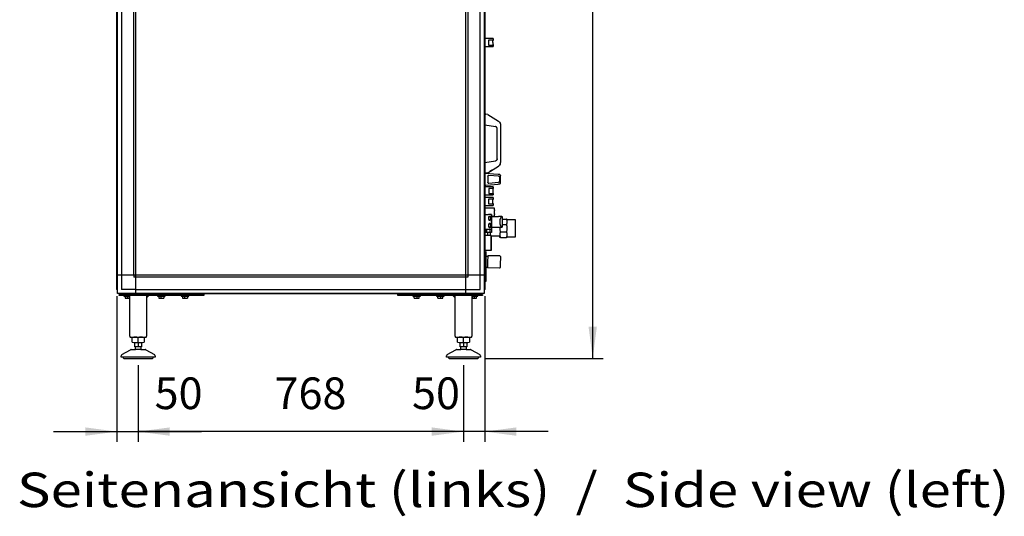
# Model space of a CAD drawing. Units: millimetres. Extents: x 16248 to 33635, y -30539 to -20060.
# Drawn here: x 22891 to 25216, y -23822 to -22650 of the extents above; entities that cross this region are included whole.
import ezdxf

# ---------------------------------------------------------------- set-up
doc = ezdxf.new("R2010")
doc.units = ezdxf.units.MM
doc.layers.add('1', color=7, linetype='Continuous')
doc.styles.add('CONVERTER_18', font='txt.shx', dxfattribs={"width": 0.9})
doc.styles.add('CONVERTER_19', font='ARIAL.TTF', dxfattribs={"width": 1.2})
doc.dimstyles.new('ME10_DIM_46', dxfattribs={"dimtxt": 74.75, "dimasz": 74.75, "dimexe": 24.375, "dimexo": 16.25, "dimgap": 29.25, "dimtad": 1, "dimdec": 0, "dimdsep": 46, "dimtxsty": 'CONVERTER_18', "dimsah": 1, "dimcen": 0.09, "dimclrd": 6, "dimclre": 6, "dimclrt": 3, "dimadec": 0, "dimazin": 0, "dimtfac": 1, "dimtdec": 4, "dimtix": 1, "dimtmove": 0, "dimatfit": 3, "dimfxl": 1, "dimtolj": 1, "dimtzin": 0, "dimarcsym": 0})
doc.dimstyles.new('ME10_DIM_47', dxfattribs={"dimtxt": 74.75, "dimasz": 74.75, "dimexe": 24.375, "dimexo": 16.25, "dimgap": 29.25, "dimtad": 1, "dimdec": 0, "dimdsep": 46, "dimtxsty": 'CONVERTER_18', "dimsah": 1, "dimcen": 0.09, "dimclrd": 6, "dimclre": 6, "dimclrt": 3, "dimadec": 0, "dimazin": 0, "dimtfac": 1, "dimtdec": 4, "dimtix": 1, "dimtmove": 0, "dimatfit": 3, "dimfxl": 1, "dimtolj": 1, "dimtzin": 0, "dimarcsym": 0})
doc.dimstyles.new('ME10_DIM_48', dxfattribs={"dimtxt": 74.75, "dimasz": 74.75, "dimexe": 24.375, "dimexo": 16.25, "dimgap": 29.25, "dimtad": 1, "dimdec": 0, "dimdsep": 46, "dimtxsty": 'CONVERTER_18', "dimsah": 1, "dimcen": 0.09, "dimclrd": 6, "dimclre": 6, "dimclrt": 3, "dimadec": 0, "dimazin": 0, "dimtfac": 1, "dimtdec": 4, "dimtix": 1, "dimtmove": 0, "dimatfit": 3, "dimfxl": 1, "dimtolj": 1, "dimtzin": 0, "dimarcsym": 0})
doc.dimstyles.new('ME10_DIM_52', dxfattribs={"dimtxt": 74.75, "dimasz": 74.75, "dimexe": 24.375, "dimexo": 16.25, "dimgap": 29.25, "dimtad": 1, "dimdec": 0, "dimdsep": 46, "dimtxsty": 'CONVERTER_18', "dimsah": 1, "dimcen": 0.09, "dimclrd": 6, "dimclre": 6, "dimclrt": 3, "dimadec": 0, "dimazin": 0, "dimtfac": 1, "dimtdec": 4, "dimtix": 1, "dimtmove": 0, "dimatfit": 3, "dimfxl": 1, "dimtolj": 1, "dimtzin": 0, "dimarcsym": 0})

# ---------------------------------------------------------------- blocks, each defined once
blk = doc.blocks.new('*D39')
at = {"layer": '1', "color": 6, "linetype": 'Continuous'}
for p, q in [((23989.1, -23303.2), (23989.1, -23646.7)), ((23939, -23466), (23939, -23646.7)), ((23939, -23622.4), (23789.5, -23622.4)), ((23989.1, -23622.4), (23939, -23622.4)), ((24138.6, -23622.4), (23989.1, -23622.4))]:
    blk.add_line(p, q, dxfattribs=at)
at = {"layer": '1', "color": 6}
for points in [[(23864.3, -23632.2), (23864.3, -23612.5), (23939, -23622.4)], [(24063.9, -23612.5), (24063.9, -23632.2), (23989.1, -23622.4)]]:
    blk.add_solid(points, dxfattribs=at)
at = {"layer": '1', "color": 3, "insert": (23817.5, -23592.7), "char_height": 74.75, "attachment_point": 7, "rotation": 0.0001, "line_spacing_factor": 0.454545, "style": 'CONVERTER_18'}
blk.add_mtext('50', dxfattribs=at)
blk = doc.blocks.new('*D40')
at = {"layer": '1', "color": 6, "linetype": 'Continuous'}
for p, q in [((23171, -23466), (23171, -23646.7)), ((23939, -23466), (23939, -23646.7)), ((23939, -23622.4), (23171, -23622.4))]:
    blk.add_line(p, q, dxfattribs=at)
at = {"layer": '1', "color": 6}
for points in [[(23245.8, -23612.5), (23245.8, -23632.2), (23171, -23622.4)], [(23864.3, -23632.2), (23864.3, -23612.5), (23939, -23622.4)]]:
    blk.add_solid(points, dxfattribs=at)
at = {"layer": '1', "color": 3, "insert": (23493, -23592.7), "char_height": 74.75, "attachment_point": 7, "rotation": 0.0001, "line_spacing_factor": 0.454545, "style": 'CONVERTER_18'}
blk.add_mtext('768', dxfattribs=at)
blk = doc.blocks.new('*D41')
at = {"layer": '1', "color": 6, "linetype": 'Continuous'}
for p, q in [((23121.1, -23303.2), (23121.1, -23646.7)), ((23171, -23466), (23171, -23646.7)), ((22971.6, -23622.4), (23121.1, -23622.4)), ((23121.1, -23622.4), (23171, -23622.4)), ((23171, -23622.4), (23320.5, -23622.4))]:
    blk.add_line(p, q, dxfattribs=at)
at = {"layer": '1', "color": 6}
for points in [[(23046.4, -23632.2), (23046.4, -23612.5), (23121.1, -23622.4)], [(23245.8, -23612.5), (23245.8, -23632.2), (23171, -23622.4)]]:
    blk.add_solid(points, dxfattribs=at)
at = {"layer": '1', "color": 3, "insert": (23209.9, -23592.7), "char_height": 74.75, "attachment_point": 7, "rotation": 0.0001, "line_spacing_factor": 0.454545, "style": 'CONVERTER_18'}
blk.add_mtext('50', dxfattribs=at)
blk = doc.blocks.new('*D45')
at = {"layer": '1', "color": 6, "linetype": 'Continuous'}
for p, q in [((23973.7, -21355.1), (24268.5, -21355.1)), ((24244.1, -23449.7), (24244.1, -21355.1)), ((23988.8, -23449.7), (24268.5, -23449.7))]:
    blk.add_line(p, q, dxfattribs=at)
at = {"layer": '1', "color": 6}
for points in [[(24253.9, -21429.9), (24234.3, -21429.9), (24244.1, -21355.1)], [(24234.3, -23375), (24253.9, -23375), (24244.1, -23449.7)]]:
    blk.add_solid(points, dxfattribs=at)
at = {"layer": '1', "color": 3, "insert": (24214.5, -22484.7), "char_height": 74.75, "attachment_point": 7, "rotation": 90, "line_spacing_factor": 0.454545, "style": 'CONVERTER_18'}
blk.add_mtext('2095', dxfattribs=at)

msp = doc.modelspace()

# ---------------------------------------------------------------- linework, layer by layer
at = {"color": 6, "linetype": 'Continuous'}
for p, q in [((23989.4, -22694.5), (23989.1, -22694.5)), ((24000.9, -22695), (23989.1, -22695)), ((24000.9, -22698.8), (23998.2, -22698.8)), ((23998.2, -22698.8), (23998.2, -22710.3)), ((24008.9, -22695), (24000.9, -22695)), ((24008.9, -22698.8), (24000.9, -22698.8)), ((24008.5, -22702.5), (24008.6, -22701.9)), ((24008.5, -22703.1), (24008.5, -22702.5)), ((24008.5, -22703.8), (24008.5, -22703.1)), ((24008.5, -22704.5), (24008.5, -22703.8)), ((24008.5, -22704.3), (24008.5, -22704.7)), ((24008.5, -22704.7), (24008.5, -22705.3)), ((24008.5, -22705.3), (24008.5, -22705.7)), ((24008.5, -22705.7), (24008.5, -22706)), ((24008.5, -22706), (24008.6, -22706.7)), ((24008.6, -22701), (24008.7, -22700.5)), ((24008.6, -22701.3), (24008.6, -22701)), ((24008.6, -22701.9), (24008.6, -22701.3)), ((24008.6, -22706.7), (24008.6, -22707.3)), ((24008.6, -22707.3), (24008.7, -22707.8)), ((24008.7, -22700), (24008.8, -22699.6)), ((24008.7, -22700.5), (24008.7, -22700)), ((24008.7, -22707.8), (24008.7, -22708.2)), ((24008.7, -22708.2), (24008.8, -22708.6)), ((24008.8, -22699.2), (24008.9, -22698.8)), ((24008.8, -22699.6), (24008.8, -22699.2)), ((24008.9, -22695), (24008.9, -22698.8)), ((23989.1, -22714), (24000.9, -22714)), ((23998.2, -22710.3), (24000.9, -22710.3)), ((24000.9, -22710.3), (24008.9, -22710.2)), ((24000.9, -22714), (24008.9, -22714)), ((24008.8, -22708.6), (24008.8, -22709)), ((24008.8, -22709), (24008.8, -22709.3)), ((24008.8, -22709.3), (24008.9, -22710.2)), ((24008.9, -22710.2), (24008.9, -22714)), ((23989.1, -22873.3), (23991.6, -22873.7)), ((23996.5, -22874.5), (23991.6, -22873.7)), ((23996.5, -22874.5), (24021.8, -22890.1)), ((24021.8, -22890.1), (24023.6, -22891.5)), ((24023.6, -22891.5), (24023.7, -22891.7)), ((24023.7, -22891.7), (24024.3, -22892.5)), ((24024.3, -22892.5), (24025.7, -22894.8)), ((24024.3, -22892.5), (24025.2, -22893.7)), ((24025.2, -22893.7), (24025.7, -22894.8)), ((23989.1, -22898.3), (24014.3, -22902.3)), ((24014.3, -22902.3), (24015.4, -22902.6)), ((24015.4, -22902.6), (24014.3, -22902.3)), ((24015.4, -22902.6), (24014.3, -22902.3)), ((24015.4, -22902.6), (24015.6, -22902.7)), ((24015.6, -22902.7), (24015.4, -22902.6)), ((24015.6, -22902.7), (24015.4, -22902.6)), ((24015.6, -22902.7), (24016.3, -22903.2)), ((24016.5, -22903.3), (24015.6, -22902.7)), ((24016, -22902.9), (24015.6, -22902.7)), ((24016.5, -22903.3), (24016, -22902.9)), ((24016.7, -22903.4), (24016.5, -22903.3)), ((24017, -22903.7), (24016.7, -22903.4)), ((24017.3, -22904), (24017, -22903.7)), ((24017.6, -22904.5), (24017.3, -22904)), ((24017.8, -22904.7), (24017.6, -22904.5)), ((24017.8, -22904.7), (24017.6, -22904.5)), ((24018.1, -22905.4), (24017.8, -22904.7)), ((24018.1, -22905.4), (24017.8, -22904.7)), ((24018.1, -22905.4), (24018.3, -22906)), ((24018.2, -22905.5), (24018.1, -22905.4)), ((24018.2, -22905.5), (24018.1, -22905.4)), ((24018.3, -22906), (24018.2, -22905.5)), ((24018.3, -22906), (24018.2, -22905.5)), ((24018.5, -22907.3), (24018.3, -22906)), ((24018.5, -22978.7), (24018.5, -22907.3)), ((24025.7, -22894.8), (24026, -22895.6)), ((24025.7, -22894.8), (24026, -22895.6)), ((24026, -22895.6), (24026.2, -22896.1)), ((24026.2, -22896.1), (24026.5, -22898.2)), ((24026.5, -22898.2), (24026.5, -22898.6)), ((24026.5, -22898.6), (24026.5, -22987.4)), ((23989.1, -22987.7), (24014.3, -22983.7)), ((24014.3, -22983.7), (24015.4, -22983.4)), ((24015.4, -22983.4), (24014.3, -22983.7)), ((24015.4, -22983.4), (24014.3, -22983.7)), ((24015.4, -22983.4), (24015.6, -22983.3)), ((24015.6, -22983.3), (24015.4, -22983.4)), ((24015.6, -22983.3), (24015.4, -22983.4)), ((24015.6, -22983.3), (24016.4, -22982.8)), ((24016, -22983.1), (24015.6, -22983.3)), ((24016, -22983.1), (24015.6, -22983.3)), ((24016.4, -22982.8), (24016, -22983.1)), ((24016.4, -22982.8), (24016, -22983.1)), ((24016.5, -22982.7), (24016.4, -22982.8)), ((24016.5, -22982.7), (24016.4, -22982.8)), ((24016.7, -22982.6), (24016.5, -22982.7)), ((24017, -22982.3), (24016.7, -22982.6)), ((24017.3, -22982), (24017, -22982.3)), ((24017.6, -22981.5), (24017.3, -22982)), ((24017.6, -22981.5), (24017.8, -22981.3)), ((24017.8, -22981.3), (24017.6, -22981.5)), ((24017.8, -22981.3), (24018.1, -22980.7)), ((24018.1, -22980.7), (24017.8, -22981.3)), ((24018.3, -22980.1), (24018.1, -22980.7)), ((24018.1, -22980.7), (24018.2, -22980.5)), ((24018.2, -22980.5), (24018.1, -22980.7)), ((24018.2, -22980.5), (24018.3, -22980.1)), ((24018.3, -22980.1), (24018.2, -22980.5)), ((24018.5, -22978.7), (24018.3, -22980.1)), ((23996.5, -23011.6), (24021.8, -22995.9)), ((24006.2, -23005.6), (24001, -23008.8)), ((24021.8, -22995.9), (24023.6, -22994.5)), ((24023.6, -22994.5), (24023.7, -22994.3)), ((24023.7, -22994.3), (24024.3, -22993.5)), ((24025.7, -22991.3), (24024.3, -22993.5)), ((24024.3, -22993.5), (24025.2, -22992.3)), ((24025.2, -22992.3), (24025.7, -22991.3)), ((24026, -22990.5), (24025.7, -22991.3)), ((24025.7, -22991.3), (24026, -22990.5)), ((24026, -22990.5), (24026.2, -22990)), ((24026.2, -22990), (24026.5, -22987.4)), ((23989.1, -23012.7), (23991.6, -23012.3)), ((23991.6, -23013.3), (23989.1, -23013.1)), ((23996.5, -23011.6), (23991.6, -23012.3)), ((24009.9, -23014.9), (23991.6, -23013.3)), ((23996.5, -23019.9), (23996.6, -23019.3)), ((23996.6, -23019.3), (23996.5, -23019.9)), ((23996.5, -23019.9), (23996.5, -23034.1)), ((23996.6, -23019.3), (23996.7, -23019.1)), ((23996.7, -23019.1), (23996.6, -23019.3)), ((23996.9, -23018.8), (23996.7, -23019.1)), ((23997.1, -23018.5), (23996.9, -23018.8)), ((23997.5, -23018.2), (23997.1, -23018.5)), ((23997.5, -23018.2), (23997.1, -23018.5)), ((23997.7, -23018.1), (23997.5, -23018.2)), ((23997.7, -23018.1), (23997.5, -23018.2)), ((23997.9, -23018.1), (23997.7, -23018.1)), ((23997.9, -23018.1), (23997.7, -23018.1)), ((23998.1, -23018), (23997.9, -23018.1)), ((23998.5, -23017.9), (23998.1, -23018)), ((23998.7, -23018), (23998.5, -23017.9)), ((24021.6, -23019.9), (23998.7, -23018)), ((24020.9, -23015.8), (24009.9, -23014.9)), ((24024.4, -23016.1), (24020.9, -23015.8)), ((24021.6, -23019.9), (24021.8, -23019.9)), ((24021.8, -23019.9), (24023.3, -23019.8)), ((24023.3, -23019.8), (24024.4, -23019.5)), ((24024.7, -23016.1), (24024.4, -23016.1)), ((24024.4, -23019.5), (24024.4, -23034.5)), ((24024.7, -23016.1), (24025.2, -23016.2)), ((24025.4, -23016.3), (24025.7, -23016.5)), ((24025.7, -23016.5), (24026, -23016.7)), ((24026, -23016.7), (24026.2, -23017)), ((24026.2, -23017), (24026.4, -23017.4)), ((24026.4, -23017.4), (24026.4, -23017.5)), ((24026.4, -23017.5), (24026.5, -23018.1)), ((24026.5, -23035.9), (24026.5, -23018.1)), ((23989.1, -23040.9), (23991.6, -23040.7)), ((24001.5, -23045), (23989.1, -23045)), ((23991.6, -23040.7), (24002.6, -23039.8)), ((23996.6, -23034.7), (23996.5, -23034.1)), ((23996.5, -23034.1), (23996.6, -23034.7)), ((23996.7, -23034.8), (23996.6, -23034.7)), ((23996.6, -23034.7), (23996.7, -23034.8)), ((23996.7, -23034.8), (23996.9, -23035.2)), ((23996.9, -23035.2), (23997.1, -23035.5)), ((23997.1, -23035.5), (23997.5, -23035.8)), ((23997.1, -23035.5), (23997.5, -23035.8)), ((23997.5, -23035.8), (23997.7, -23035.9)), ((23997.5, -23035.8), (23997.7, -23035.9)), ((23997.7, -23035.9), (23997.9, -23036)), ((23997.7, -23035.9), (23997.9, -23036)), ((23997.9, -23036), (23998.1, -23036)), ((23998.1, -23036), (23998.5, -23036.1)), ((23998.5, -23036.1), (23998.7, -23036.1)), ((23998.7, -23036.1), (24021.6, -23034.1)), ((23998.8, -23048.8), (23998.8, -23060.3)), ((24001.5, -23048.8), (23998.8, -23048.8)), ((24009.5, -23045), (24001.5, -23045)), ((24009.5, -23048.8), (24001.5, -23048.8)), ((24002.6, -23039.8), (24020.9, -23038.2)), ((24009.1, -23052.5), (24009.2, -23051.8)), ((24009.1, -23052.8), (24009.1, -23052.5)), ((24009.1, -23053.2), (24009.1, -23052.8)), ((24009.1, -23053.8), (24009.1, -23053.2)), ((24009.1, -23054.5), (24009.1, -23053.8)), ((24009.1, -23055.2), (24009.1, -23054.5)), ((24009.1, -23055.8), (24009.1, -23055.2)), ((24009.1, -23056.2), (24009.1, -23055.8)), ((24009.1, -23056.5), (24009.1, -23056.2)), ((24009.2, -23057.2), (24009.1, -23056.5)), ((24009.2, -23051.3), (24009.3, -23050.7)), ((24009.2, -23051.8), (24009.2, -23051.3)), ((24009.3, -23050.3), (24009.4, -23049.9)), ((24009.3, -23050.7), (24009.3, -23050.3)), ((24009.4, -23049.3), (24009.5, -23048.8)), ((24009.4, -23049.9), (24009.4, -23049.3)), ((24009.5, -23048.8), (24009.5, -23045)), ((24009.5, -23045), (24009.5, -23048.8)), ((24020.9, -23038.2), (24022.4, -23038.1)), ((24021.8, -23034.1), (24021.6, -23034.1)), ((24023.3, -23034.2), (24021.8, -23034.1)), ((24022.4, -23038.1), (24024.7, -23037.9)), ((24024.4, -23034.5), (24023.3, -23034.2)), ((24024.7, -23037.9), (24025.2, -23037.8)), ((24025.4, -23037.7), (24025.7, -23037.5)), ((24025.7, -23037.5), (24026, -23037.3)), ((24026, -23037.3), (24026.2, -23037)), ((24026.2, -23037), (24026.4, -23036.6)), ((24026.4, -23036.5), (24026.5, -23035.9)), ((24026.4, -23036.6), (24026.4, -23036.5)), ((23989.1, -23064), (24001.5, -23064)), ((24000.9, -23070), (23989.1, -23070)), ((23998.2, -23073.8), (23998.2, -23085.3)), ((24000.9, -23073.8), (23998.2, -23073.8)), ((23998.8, -23060.3), (24001.5, -23060.3)), ((24008.9, -23070), (24000.9, -23070)), ((24008.9, -23073.8), (24000.9, -23073.8)), ((24001.5, -23060.3), (24009.5, -23060.3)), ((24001.5, -23064), (24009.5, -23064)), ((24008.5, -23077.5), (24008.6, -23076.8)), ((24008.5, -23077.8), (24008.5, -23077.5)), ((24008.5, -23078.2), (24008.5, -23077.8)), ((24008.5, -23078.8), (24008.5, -23078.2)), ((24008.5, -23079.5), (24008.5, -23078.8)), ((24008.5, -23080.2), (24008.5, -23079.5)), ((24008.5, -23080.8), (24008.5, -23080.2)), ((24008.6, -23076.3), (24008.7, -23075.7)), ((24008.6, -23076.8), (24008.6, -23076.3)), ((24008.7, -23075.3), (24008.8, -23074.9)), ((24008.7, -23075.7), (24008.7, -23075.3)), ((24008.8, -23074.3), (24008.9, -23073.8)), ((24008.8, -23074.9), (24008.8, -23074.3)), ((24008.9, -23070), (24008.9, -23073.8)), ((24009.2, -23057.8), (24009.2, -23057.2)), ((24009.3, -23058.3), (24009.2, -23057.8)), ((24009.3, -23058.7), (24009.3, -23058.3)), ((24009.4, -23059.1), (24009.3, -23058.7)), ((24009.4, -23059.5), (24009.4, -23059.1)), ((24009.5, -23060), (24009.4, -23059.5)), ((24009.5, -23060.3), (24009.5, -23060)), ((24009.5, -23064), (24009.5, -23060.3)), ((24009.5, -23060.3), (24009.5, -23064)), ((23989.1, -23089), (24000.9, -23089)), ((23990.6, -23095), (23989.1, -23095)), ((24012.1, -23095), (23990.6, -23095)), ((23998.2, -23085.3), (24000.9, -23085.3)), ((24000.9, -23085.3), (24008.9, -23085.3)), ((24000.9, -23089), (24008.9, -23089)), ((24008.5, -23081.2), (24008.5, -23080.8)), ((24008.5, -23081.5), (24008.5, -23081.2)), ((24008.6, -23082.2), (24008.5, -23081.5)), ((24008.6, -23082.8), (24008.6, -23082.2)), ((24008.7, -23083.3), (24008.6, -23082.8)), ((24008.7, -23083.7), (24008.7, -23083.3)), ((24008.8, -23084.1), (24008.7, -23083.7)), ((24008.8, -23084.7), (24008.8, -23084.1)), ((24008.9, -23085), (24008.8, -23084.7)), ((24008.9, -23085.3), (24008.9, -23085)), ((24008.9, -23085.3), (24008.9, -23089)), ((24011.8, -23101.8), (24011.7, -23102.5)), ((24011.7, -23102.5), (24011.7, -23102.8)), ((24011.7, -23102.8), (24011.7, -23103.2)), ((24011.7, -23103.2), (24011.7, -23103.8)), ((24011.9, -23100.7), (24011.8, -23101.3)), ((24011.8, -23101.3), (24011.8, -23101.8)), ((24012, -23099.9), (24011.9, -23100.3)), ((24011.9, -23100.3), (24011.9, -23100.7)), ((24012.1, -23098.9), (24012, -23099.3)), ((24012, -23099.3), (24012, -23099.9)), ((24012.1, -23098.9), (24012.1, -23095)), ((23989.1, -23110), (23995.4, -23110)), ((23995.4, -23110), (23998.2, -23110)), ((24005, -23110), (23998.2, -23110)), ((23998.8, -23118.4), (23998.9, -23117.7)), ((23998.8, -23119), (23998.8, -23118.4)), ((23998.8, -23119.6), (23998.8, -23119)), ((23998.9, -23120.3), (23998.8, -23119.6)), ((23998.9, -23117.1), (23999, -23116.5)), ((23998.9, -23117.7), (23998.9, -23117.1)), ((23998.9, -23120.9), (23998.9, -23120.3)), ((23999, -23121.5), (23998.9, -23120.9)), ((23999, -23116.5), (23999.1, -23116)), ((23999.1, -23122), (23999, -23121.5)), ((23999.1, -23116), (23999.3, -23115.5)), ((23999.3, -23122.5), (23999.1, -23122)), ((23999.3, -23115.5), (23999.4, -23115)), ((23999.4, -23123), (23999.3, -23122.5)), ((23999.4, -23115), (23999.6, -23114.6)), ((23999.6, -23123.4), (23999.4, -23123)), ((23999.6, -23114.6), (23999.8, -23114.3)), ((23999.8, -23123.7), (23999.6, -23123.4)), ((23999.8, -23114.3), (24000, -23114.1)), ((24000, -23124), (23999.8, -23123.7)), ((24000, -23114.1), (24000.2, -23113.9)), ((24000.2, -23124.2), (24000, -23124)), ((24000.2, -23113.9), (24000.5, -23113.7)), ((24000.5, -23124.3), (24000.2, -23124.2)), ((24000.5, -23113.7), (24000.7, -23113.7)), ((24000.7, -23124.3), (24000.5, -23124.3)), ((24000.7, -23113.7), (24000.9, -23113.7)), ((24000.9, -23124.3), (24000.7, -23124.3)), ((24000.9, -23113.7), (24001.1, -23113.9)), ((24001.1, -23124.2), (24000.9, -23124.3)), ((24001.1, -23113.9), (24001.3, -23114.1)), ((24001.3, -23124), (24001.1, -23124.2)), ((24001.3, -23114.1), (24001.6, -23114.3)), ((24001.6, -23123.7), (24001.3, -23124)), ((24001.6, -23114.3), (24001.7, -23114.6)), ((24001.7, -23123.4), (24001.6, -23123.7)), ((24001.7, -23114.6), (24001.9, -23115)), ((24001.9, -23123), (24001.7, -23123.4)), ((24001.9, -23115), (24002.1, -23115.5)), ((24002.1, -23122.5), (24001.9, -23123)), ((24002.1, -23115.5), (24002.2, -23116)), ((24002.2, -23122), (24002.1, -23122.5)), ((24002.2, -23116), (24002.3, -23116.5)), ((24002.3, -23121.5), (24002.2, -23122)), ((24002.3, -23116.5), (24002.4, -23117.1)), ((24002.4, -23120.9), (24002.3, -23121.5)), ((24002.4, -23117.1), (24002.5, -23117.7)), ((24002.5, -23120.3), (24002.4, -23120.9)), ((24002.5, -23117.7), (24002.5, -23118.4)), ((24002.5, -23118.4), (24002.6, -23119)), ((24002.6, -23119), (24002.5, -23119.6)), ((24002.5, -23119.6), (24002.5, -23120.3)), ((24005, -23110), (24005.5, -23110)), ((24005.5, -23110), (24005.5, -23145)), ((24005.5, -23145), (24005.5, -23110)), ((24005.5, -23114), (24006.3, -23114)), ((24006.5, -23114.8), (24005.5, -23114.8)), ((24006.3, -23114), (24012.1, -23114)), ((24006.5, -23114.8), (24021.5, -23114.8)), ((24011.7, -23103.8), (24011.7, -23104.5)), ((24011.7, -23104.5), (24011.7, -23105.2)), ((24011.7, -23105.2), (24011.7, -23105.9)), ((24011.7, -23105.9), (24011.7, -23106.5)), ((24011.7, -23106.5), (24011.8, -23107.1)), ((24011.8, -23107.1), (24011.8, -23107.7)), ((24011.8, -23107.7), (24011.8, -23108)), ((24011.8, -23108), (24011.9, -23108.6)), ((24011.9, -23108.6), (24011.9, -23109)), ((24011.9, -23109), (24012, -23109.4)), ((24012, -23109.4), (24012, -23109.8)), ((24012, -23109.8), (24012.1, -23110.2)), ((24012.1, -23114), (24012.1, -23110.2)), ((24029.9, -23114.8), (24021.5, -23114.8)), ((24024.9, -23122.6), (24024.5, -23127.5)), ((24026.2, -23118.5), (24024.9, -23122.6)), ((24028.1, -23115.7), (24026.2, -23118.5)), ((24029, -23115.1), (24028.1, -23115.7)), ((24029.2, -23115), (24029, -23115.1)), ((24029.5, -23114.8), (24029.2, -23115)), ((24029.9, -23114.8), (24029.5, -23114.8)), ((24029.9, -23114.8), (24030.3, -23114.8)), ((24030.3, -23114.8), (24030.3, -23140.3)), ((24030.3, -23121), (24040.7, -23121)), ((24040.7, -23121), (24042.5, -23121)), ((24041, -23121.5), (24040.7, -23121)), ((24041, -23121.6), (24041, -23121.5)), ((24041.3, -23122.2), (24041, -23121.6)), ((24041.4, -23122.4), (24041.3, -23122.2)), ((24041.7, -23123.2), (24041.4, -23122.4)), ((24042, -23124.1), (24041.7, -23123.2)), ((24042.2, -23124.9), (24042, -23124.1)), ((24042.3, -23125.1), (24042.2, -23124.9)), ((24042.4, -23125.7), (24042.3, -23125.1)), ((24042.4, -23126), (24042.4, -23125.7)), ((24042.5, -23126.5), (24042.4, -23126)), ((24042.5, -23121), (24042.5, -23121.6)), ((24042.5, -23121.6), (24060.5, -23121.6)), ((24042.5, -23126.7), (24042.5, -23126.5)), ((24042.5, -23127.3), (24042.5, -23126.7)), ((24060.5, -23121.6), (24061.5, -23122.6)), ((24061.5, -23143.8), (24061.5, -23122.6)), ((23989.1, -23145), (23995.4, -23145)), ((23990.1, -23145), (23990.1, -23152.2)), ((23993.8, -23152.2), (23993.8, -23145)), ((23995.4, -23145), (23998.2, -23145)), ((23998.2, -23145), (24005, -23145)), ((23998.8, -23135.4), (23998.9, -23134.7)), ((23998.8, -23136), (23998.8, -23135.4)), ((23998.8, -23136.6), (23998.8, -23136)), ((23998.9, -23137.3), (23998.8, -23136.6)), ((23998.9, -23134.1), (23999, -23133.5)), ((23998.9, -23134.7), (23998.9, -23134.1)), ((23998.9, -23137.9), (23998.9, -23137.3)), ((23999, -23138.5), (23998.9, -23137.9)), ((23999, -23133.5), (23999.1, -23133)), ((23999.1, -23139), (23999, -23138.5)), ((23999.1, -23133), (23999.3, -23132.5)), ((23999.3, -23139.5), (23999.1, -23139)), ((23999.3, -23132.5), (23999.4, -23132)), ((23999.4, -23140), (23999.3, -23139.5)), ((23999.4, -23132), (23999.6, -23131.6)), ((23999.6, -23140.4), (23999.4, -23140)), ((23999.6, -23131.6), (23999.8, -23131.3)), ((23999.8, -23140.7), (23999.6, -23140.4)), ((23999.8, -23131.3), (24000, -23131.1)), ((24000, -23141), (23999.8, -23140.7)), ((24000, -23131.1), (24000.2, -23130.9)), ((24000.2, -23141.2), (24000, -23141)), ((24000.2, -23130.9), (24000.5, -23130.7)), ((24000.5, -23141.3), (24000.2, -23141.2)), ((24000.5, -23130.7), (24000.7, -23130.7)), ((24000.7, -23141.3), (24000.5, -23141.3)), ((24000.7, -23130.7), (24000.9, -23130.7)), ((24000.9, -23141.3), (24000.7, -23141.3)), ((24000.9, -23130.7), (24001.1, -23130.9)), ((24001.1, -23141.2), (24000.9, -23141.3)), ((24001.1, -23130.9), (24001.3, -23131.1)), ((24001.3, -23141), (24001.1, -23141.2)), ((24001.2, -23145), (24001.2, -23152.2)), ((24001.3, -23131.1), (24001.6, -23131.3)), ((24001.6, -23140.7), (24001.3, -23141)), ((24001.6, -23131.3), (24001.7, -23131.6)), ((24001.7, -23140.4), (24001.6, -23140.7)), ((24001.7, -23131.6), (24001.9, -23132)), ((24001.9, -23140), (24001.7, -23140.4)), ((24001.9, -23132), (24002.1, -23132.5)), ((24002.1, -23139.5), (24001.9, -23140)), ((24002.1, -23132.5), (24002.2, -23133)), ((24002.2, -23139), (24002.1, -23139.5)), ((24002.2, -23133), (24002.3, -23133.5)), ((24002.3, -23138.5), (24002.2, -23139)), ((24002.3, -23133.5), (24002.4, -23134.1)), ((24002.4, -23137.9), (24002.3, -23138.5)), ((24002.4, -23134.1), (24002.5, -23134.7)), ((24002.5, -23137.3), (24002.4, -23137.9)), ((24002.5, -23134.7), (24002.5, -23135.4)), ((24002.5, -23135.4), (24002.6, -23136)), ((24002.6, -23136), (24002.5, -23136.6)), ((24002.5, -23136.6), (24002.5, -23137.3)), ((24004.9, -23145), (24004.9, -23152.2)), ((24005, -23145), (24005.5, -23145)), ((24005.5, -23140.3), (24006.5, -23140.3)), ((24006.5, -23140.3), (24030.3, -23140.3)), ((24024.5, -23127.5), (24024.9, -23132.4)), ((24024.6, -23140.7), (24024.5, -23141.4)), ((24024.5, -23141.4), (24024.5, -23141.6)), ((24024.5, -23141.6), (24024.5, -23142.5)), ((24024.5, -23142.5), (24024.5, -23143.4)), ((24024.5, -23143.4), (24024.5, -23143.6)), ((24024.5, -23143.6), (24024.6, -23144.4)), ((24024.6, -23140.2), (24024.6, -23140.7)), ((24024.6, -23144.4), (24024.6, -23144.8)), ((24024.6, -23144.8), (24024.7, -23145.7)), ((24024.7, -23145.7), (24024.8, -23145.9)), ((24024.8, -23145.9), (24025, -23147)), ((24024.9, -23132.4), (24026.2, -23136.5)), ((24025, -23147), (24025.3, -23148.3)), ((24025.3, -23148.3), (24025.3, -23148.4)), ((24025.3, -23148.4), (24025.6, -23149.5)), ((24025.6, -23149.5), (24025.7, -23149.7)), ((24025.7, -23149.7), (24026, -23150.6)), ((24026.2, -23136.5), (24028.1, -23139.3)), ((24028.1, -23139.3), (24029, -23139.9)), ((24029, -23139.9), (24029.2, -23140)), ((24029.2, -23140), (24029.5, -23140.2)), ((24029.5, -23140.2), (24029.9, -23140.3)), ((24029.9, -23140.3), (24030.3, -23140.3)), ((24030.3, -23133.6), (24040.7, -23133.6)), ((24040.7, -23133.6), (24041, -23133.1)), ((24041, -23134.3), (24040.7, -23133.6)), ((24041, -23133), (24041.3, -23132.4)), ((24041, -23133.1), (24041, -23133)), ((24041, -23134.5), (24041, -23134.3)), ((24041.3, -23135.3), (24041, -23134.5)), ((24041, -23150.6), (24041.3, -23149.7)), ((24041.3, -23132.4), (24041.4, -23132.2)), ((24041.4, -23135.5), (24041.3, -23135.3)), ((24041.3, -23149.7), (24041.4, -23149.5)), ((24041.4, -23132.2), (24041.7, -23131.5)), ((24041.7, -23136.6), (24041.4, -23135.5)), ((24041.4, -23149.5), (24041.7, -23148.4)), ((24041.7, -23131.5), (24042, -23130.5)), ((24041.7, -23136.7), (24041.7, -23136.6)), ((24042, -23138), (24041.7, -23136.7)), ((24041.7, -23148.3), (24042, -23147.1)), ((24041.7, -23148.4), (24041.7, -23148.3)), ((24042, -23130.5), (24042.2, -23129.7)), ((24042.2, -23139.1), (24042, -23138)), ((24042, -23147.1), (24042.2, -23145.9)), ((24042.2, -23129.7), (24042.3, -23129.6)), ((24042.3, -23139.3), (24042.2, -23139.1)), ((24042.2, -23145.9), (24042.3, -23145.7)), ((24042.3, -23129.6), (24042.4, -23128.9)), ((24042.4, -23140.2), (24042.3, -23139.3)), ((24042.3, -23145.7), (24042.4, -23144.8)), ((24042.4, -23128.6), (24042.5, -23128.1)), ((24042.4, -23128.9), (24042.4, -23128.6)), ((24042.4, -23140.7), (24042.4, -23140.2)), ((24042.5, -23141.4), (24042.4, -23140.7)), ((24042.4, -23144.4), (24042.5, -23143.6)), ((24042.4, -23144.8), (24042.4, -23144.4)), ((24042.5, -23128), (24042.5, -23127.3)), ((24042.5, -23128.1), (24042.5, -23128)), ((24042.5, -23141.6), (24042.5, -23141.4)), ((24042.5, -23142.5), (24042.5, -23141.6)), ((24042.5, -23143.4), (24042.5, -23142.5)), ((24042.5, -23143.6), (24042.5, -23143.4)), ((24061.5, -23162.5), (24061.5, -23143.8)), ((23996.5, -23160), (23989.1, -23160)), ((23990.1, -23160), (23990.1, -23152.2)), ((24004.9, -23152.2), (23990.1, -23152.2)), ((23996.5, -23160), (23996.5, -23152.2)), ((24004.5, -23160), (23996.5, -23160)), ((24002.9, -23160), (24002.9, -23152.2)), ((24004.5, -23160), (24004.5, -23195)), ((24004.5, -23195), (24004.5, -23160)), ((24024.5, -23161.6), (24004.5, -23161.6)), ((24024.6, -23156.4), (24024.5, -23156.9)), ((24024.5, -23156.9), (24024.5, -23157.1)), ((24024.5, -23157.1), (24024.5, -23157.7)), ((24024.5, -23157.7), (24024.5, -23158.4)), ((24024.5, -23158.4), (24024.5, -23158.5)), ((24024.5, -23158.5), (24024.6, -23159)), ((24024.5, -23164), (24024.5, -23161.6)), ((24026.3, -23164), (24024.5, -23164)), ((24024.7, -23155.5), (24024.6, -23156.1)), ((24024.6, -23156.1), (24024.6, -23156.4)), ((24024.6, -23159), (24024.6, -23159.3)), ((24024.6, -23159.3), (24024.7, -23160)), ((24024.8, -23155.3), (24024.7, -23155.5)), ((24024.7, -23160), (24024.8, -23160.1)), ((24025, -23154.5), (24024.8, -23155.3)), ((24024.8, -23160.1), (24025, -23160.9)), ((24025.3, -23153.6), (24025, -23154.5)), ((24025, -23160.9), (24025.3, -23161.8)), ((24025.6, -23152.8), (24025.3, -23153.6)), ((24025.3, -23161.8), (24025.6, -23162.7)), ((24025.7, -23152.6), (24025.6, -23152.8)), ((24025.6, -23162.7), (24025.7, -23162.8)), ((24026, -23152), (24025.7, -23152.6)), ((24025.7, -23162.8), (24026, -23163.4)), ((24026, -23150.6), (24026, -23150.8)), ((24026, -23150.8), (24026.3, -23151.4)), ((24026.3, -23151.4), (24026, -23151.9)), ((24026, -23151.9), (24026, -23152)), ((24026, -23163.4), (24026, -23163.5)), ((24026, -23163.5), (24026.3, -23164)), ((24026.3, -23151.4), (24040.7, -23151.4)), ((24026.3, -23164), (24040.7, -23164)), ((24040.7, -23151.4), (24041, -23150.8)), ((24041, -23151.9), (24040.7, -23151.4)), ((24040.7, -23164), (24041, -23163.5)), ((24042.5, -23164), (24040.7, -23164)), ((24041, -23150.8), (24041, -23150.6)), ((24041, -23152), (24041, -23151.9)), ((24041.3, -23152.6), (24041, -23152)), ((24041, -23163.4), (24041.3, -23162.8)), ((24041, -23163.5), (24041, -23163.4)), ((24041.4, -23152.8), (24041.3, -23152.6)), ((24041.3, -23162.8), (24041.4, -23162.7)), ((24041.7, -23153.6), (24041.4, -23152.8)), ((24041.4, -23162.7), (24041.7, -23161.9)), ((24042, -23154.5), (24041.7, -23153.6)), ((24041.7, -23161.9), (24042, -23160.9)), ((24042.2, -23155.3), (24042, -23154.5)), ((24042, -23160.9), (24042.2, -23160.1)), ((24042.3, -23155.5), (24042.2, -23155.3)), ((24042.2, -23160.1), (24042.3, -23160)), ((24042.4, -23156.1), (24042.3, -23155.5)), ((24042.3, -23160), (24042.4, -23159.3)), ((24042.4, -23156.4), (24042.4, -23156.1)), ((24042.5, -23156.9), (24042.4, -23156.4)), ((24042.4, -23159), (24042.5, -23158.5)), ((24042.4, -23159.3), (24042.4, -23159)), ((24042.5, -23157.1), (24042.5, -23156.9)), ((24042.5, -23157.7), (24042.5, -23157.1)), ((24042.5, -23158.4), (24042.5, -23157.7)), ((24042.5, -23158.5), (24042.5, -23158.4)), ((24042.5, -23163.5), (24042.5, -23164)), ((24060.5, -23163.5), (24042.5, -23163.5)), ((24061.5, -23162.5), (24060.5, -23163.5)), ((23996.5, -23195), (23989.1, -23195)), ((24004.5, -23195), (23996.5, -23195)), ((23992.1, -23197.7), (23992.1, -23267.9)), ((23992.1, -23208.3), (23996.2, -23208.4)), ((23996.2, -23207.4), (23995.9, -23221.6)), ((23996.1, -23207.7), (23996.1, -23208.4)), ((24024.6, -23208), (23996.2, -23207.4)), ((24024.6, -23208), (24024.8, -23208)), ((24024.8, -23208), (24025.3, -23208.2)), ((24025.3, -23208.2), (24025.6, -23208.4)), ((24025.6, -23208.4), (24025.9, -23208.8)), ((24026.1, -23209.6), (24025.7, -23229.1)), ((24025.9, -23208.8), (24026.1, -23209.3)), ((24026.1, -23209.3), (24026.1, -23209.6)), ((23995.6, -23234.8), (23992.1, -23234.8)), ((23995.9, -23221.6), (23995.6, -23235.9)), ((24024, -23236.4), (23995.6, -23235.9)), ((24024, -23236.4), (24024.2, -23236.4)), ((24024.2, -23236.4), (24024.3, -23236.4)), ((24024.3, -23236.4), (24024.7, -23236.3)), ((24024.7, -23236.3), (24024.8, -23236.2)), ((24024.8, -23236.2), (24025.1, -23236)), ((24025.1, -23236), (24025.2, -23235.9)), ((24025.2, -23235.9), (24025.4, -23235.7)), ((24025.4, -23235.7), (24025.5, -23235.5)), ((24025.5, -23235.5), (24025.6, -23235.2)), ((24025.7, -23229.1), (24025.6, -23234.8)), ((24025.6, -23235.2), (24025.6, -23234.8)), ((23992.1, -23267.9), (23989.1, -23267.9))]:
    msp.add_line(p, q, dxfattribs=at)
at = {"layer": '1', "color": 6, "linetype": 'Continuous'}
for p, q in [((23165.4, -23253.3), (23165.4, -21551.5)), ((23944.9, -23296.5), (23944.9, -21551.5)), ((23988.1, -21560.4), (23988.1, -23287.6)), ((23160.9, -23253.3), (23160.9, -21594.8)), ((23949.4, -21594.8), (23949.4, -23253.3)), ((23978.5, -23253.3), (23978.5, -21594.8)), ((23122.1, -23287.6), (23122.1, -22402.4)), ((23131.7, -22402.4), (23131.7, -23253.3)), ((23165.4, -23253.3), (23122.1, -23253.3)), ((23131.7, -23253.3), (23131.7, -23286.9)), ((23160.9, -23253.3), (23160.9, -23257.8)), ((23165.4, -23257.8), (23160.9, -23257.8)), ((23988.1, -23253.3), (23165.4, -23253.3)), ((23165.4, -23296.5), (23165.4, -23253.3)), ((23944.9, -23257.8), (23165.4, -23257.8)), ((23949.4, -23257.8), (23944.9, -23257.8)), ((23949.4, -23253.3), (23949.4, -23257.8)), ((23978.5, -23286.9), (23978.5, -23253.3)), ((23165.4, -23286.9), (23131.7, -23286.9)), ((23165.4, -23286.9), (23944.9, -23286.9)), ((23944.9, -23286.9), (23978.5, -23286.9)), ((23126.1, -23301.5), (23126.1, -23299)), ((23126.1, -23299), (23326.1, -23299)), ((23326.1, -23301.5), (23126.1, -23301.5)), ((23979.2, -23296.5), (23131, -23296.5)), ((23137.1, -23301.5), (23137.1, -23303.1)), ((23137.1, -23303.1), (23147.7, -23303.1)), ((23139.6, -23297.5), (23139.6, -23299)), ((23140.3, -23303.4), (23140.3, -23307.2)), ((23151.1, -23306.5), (23146.1, -23301.5)), ((23146.1, -23307.2), (23146.1, -23303.4)), ((23152.6, -23299), (23152.6, -23297.5)), ((23196.1, -23301.5), (23191.1, -23306.5)), ((23216.6, -23301.5), (23216.6, -23303.1)), ((23216.6, -23303.1), (23234.6, -23303.1)), ((23219.1, -23297.5), (23219.1, -23299)), ((23219.8, -23303.4), (23219.8, -23307.2)), ((23225.6, -23307.2), (23225.6, -23303.4)), ((23231.4, -23303.4), (23231.4, -23307.2)), ((23232.1, -23299), (23232.1, -23297.5)), ((23234.6, -23303.1), (23234.6, -23301.5)), ((23272.6, -23301.5), (23272.6, -23303.1)), ((23272.6, -23303.1), (23290.6, -23303.1)), ((23275.1, -23297.5), (23275.1, -23299)), ((23275.8, -23303.4), (23275.8, -23307.2)), ((23281.6, -23307.2), (23281.6, -23303.4)), ((23287.4, -23303.4), (23287.4, -23307.2)), ((23288.1, -23299), (23288.1, -23297.5)), ((23290.6, -23303.1), (23290.6, -23301.5)), ((23326.1, -23299), (23326.1, -23301.5)), ((23784.1, -23299), (23984.1, -23299)), ((23784.1, -23301.5), (23784.1, -23299)), ((23984.1, -23301.5), (23784.1, -23301.5)), ((23819.6, -23301.5), (23819.6, -23303.1)), ((23819.6, -23303.1), (23837.6, -23303.1)), ((23822.1, -23297.5), (23822.1, -23299)), ((23822.8, -23307.2), (23822.8, -23303.4)), ((23828.6, -23303.4), (23828.6, -23307.2)), ((23834.4, -23307.2), (23834.4, -23303.4)), ((23835.1, -23299), (23835.1, -23297.5)), ((23837.6, -23303.1), (23837.6, -23301.5)), ((23875.6, -23301.5), (23875.6, -23303.1)), ((23875.6, -23303.1), (23893.6, -23303.1)), ((23878.1, -23297.5), (23878.1, -23299)), ((23878.8, -23307.2), (23878.8, -23303.4)), ((23884.6, -23303.4), (23884.6, -23307.2)), ((23890.4, -23307.2), (23890.4, -23303.4)), ((23891.1, -23299), (23891.1, -23297.5)), ((23893.6, -23303.1), (23893.6, -23301.5)), ((23919.1, -23306.5), (23914.1, -23301.5)), ((23957.6, -23297.5), (23957.6, -23299)), ((23964.1, -23301.5), (23959.1, -23306.5)), ((23962.5, -23303.1), (23973.1, -23303.1)), ((23964.1, -23303.4), (23964.1, -23307.2)), ((23969.9, -23307.2), (23969.9, -23303.4)), ((23970.6, -23299), (23970.6, -23297.5)), ((23973.1, -23303.1), (23973.1, -23301.5)), ((23984.1, -23299), (23984.1, -23301.5)), ((23171.1, -23411.4), (23171.1, -23400.6)), ((23939.1, -23411.4), (23939.1, -23400.6)), ((23163.6, -23412.5), (23178.6, -23412.5)), ((23177.6, -23428.7), (23164.6, -23428.7)), ((23177.1, -23422.5), (23165.1, -23422.5)), ((23171.1, -23412.5), (23171.1, -23422.5)), ((23931.6, -23412.5), (23946.6, -23412.5)), ((23945.6, -23428.7), (23932.6, -23428.7)), ((23945.1, -23422.5), (23933.1, -23422.5)), ((23939.1, -23412.5), (23939.1, -23422.5)), ((23206.1, -23446.7), (23136.1, -23446.7)), ((23974.1, -23446.7), (23904.1, -23446.7))]:
    msp.add_line(p, q, dxfattribs=at)
at = {"layer": '1', "color": 3, "linetype": 'Continuous'}
for p, q in [((23989.1, -21561), (23989.1, -23287)), ((23121.1, -23287), (23121.1, -22402.4)), ((23122.1, -23287.6), (23121.1, -23287)), ((23122.1, -23296.5), (23122.1, -23287.6)), ((23989.1, -23287), (23988.1, -23287.6)), ((23988.1, -23287.6), (23988.1, -23296.5)), ((23131, -23296.5), (23122.1, -23296.5)), ((23131.6, -23297.5), (23131, -23296.5)), ((23978.6, -23297.5), (23131.6, -23297.5)), ((23979.2, -23296.5), (23978.6, -23297.5)), ((23988.1, -23296.5), (23979.2, -23296.5))]:
    msp.add_line(p, q, dxfattribs=at)
at = {"layer": '1', "color": 2, "linetype": 'Continuous'}
for p, q in [((23151.1, -23397.5), (23151.1, -23301.5)), ((23191.1, -23301.5), (23191.1, -23397.5)), ((23919.1, -23397.5), (23919.1, -23301.5)), ((23959.1, -23301.5), (23959.1, -23397.5)), ((23153.1, -23399.5), (23188.9, -23399.5)), ((23157.2, -23411.4), (23157.2, -23400.6)), ((23185, -23400.6), (23185, -23411.4)), ((23921.1, -23399.5), (23956.9, -23399.5)), ((23925.2, -23411.4), (23925.2, -23400.6)), ((23953, -23400.6), (23953, -23411.4)), ((23154.4, -23428.7), (23164.6, -23428.7)), ((23163.6, -23422.5), (23163.6, -23412.5)), ((23163.6, -23422.5), (23165.1, -23422.5)), ((23165.1, -23428), (23164.6, -23428.7)), ((23165.1, -23428), (23165.1, -23422.5)), ((23177.1, -23422.5), (23178.6, -23422.5)), ((23177.1, -23422.5), (23177.1, -23428)), ((23177.6, -23428.7), (23177.1, -23428)), ((23177.6, -23428.7), (23187.8, -23428.7)), ((23178.6, -23412.5), (23178.6, -23422.5)), ((23922.4, -23428.7), (23932.6, -23428.7)), ((23931.6, -23422.5), (23931.6, -23412.5)), ((23931.6, -23422.5), (23933.1, -23422.5)), ((23933.1, -23428), (23932.6, -23428.7)), ((23933.1, -23428), (23933.1, -23422.5)), ((23945.1, -23422.5), (23946.6, -23422.5)), ((23945.1, -23422.5), (23945.1, -23428)), ((23945.6, -23428.7), (23945.1, -23428)), ((23945.6, -23428.7), (23955.8, -23428.7)), ((23946.6, -23412.5), (23946.6, -23422.5)), ((23131.1, -23446.7), (23131.1, -23443.4)), ((23136.1, -23446.7), (23131.1, -23446.7)), ((23132.6, -23440.8), (23152.9, -23429.1)), ((23137.5, -23449.7), (23171, -23449.7)), ((23171, -23449.7), (23204.6, -23449.7)), ((23189.3, -23429.1), (23209.6, -23440.8)), ((23211.1, -23446.7), (23206.1, -23446.7)), ((23211.1, -23443.4), (23211.1, -23446.7)), ((23899.1, -23446.7), (23899.1, -23443.4)), ((23904.1, -23446.7), (23899.1, -23446.7)), ((23900.6, -23440.8), (23920.9, -23429.1)), ((23905.5, -23449.7), (23939, -23449.7)), ((23939, -23449.7), (23972.6, -23449.7)), ((23957.3, -23429.1), (23977.6, -23440.8)), ((23979.1, -23446.7), (23974.1, -23446.7)), ((23979.1, -23443.4), (23979.1, -23446.7))]:
    msp.add_line(p, q, dxfattribs=at)
at = {"layer": '1', "color": 6, "linetype": 'Continuous'}
for centre, radius, start, end in [((23143.2, -23318.1), 15, 90.0186, 101.0885), ((23143.2, -23292.5), 15, 258.9076, 281.1), ((23143.2, -23318.1), 15, 78.9037, 90.0186), ((23149, -23318.1), 15, 94.726, 101.0963), ((23149, -23292.5), 15, 258.9038, 278.0986), ((23222.7, -23318.1), 15, 90.0186, 101.0885), ((23222.7, -23292.5), 15, 258.9076, 281.1), ((23222.7, -23318.1), 15, 78.9037, 90.0186), ((23228.5, -23318.1), 15, 89.1694, 101.0963), ((23228.5, -23292.5), 15, 258.9038, 281.0886), ((23228.5, -23318.1), 15, 78.9115, 89.1694), ((23278.7, -23318.1), 15, 90.0186, 101.0885), ((23278.7, -23292.5), 15, 258.9076, 281.1), ((23278.7, -23318.1), 15, 78.9037, 90.0186), ((23284.5, -23318.1), 15, 89.1694, 101.0963), ((23284.5, -23292.5), 15, 258.9038, 281.0886), ((23284.5, -23318.1), 15, 78.9115, 89.1694), ((23825.7, -23318.1), 15, 90.8306, 101.0885), ((23825.7, -23292.5), 15, 258.9114, 281.0962), ((23825.7, -23318.1), 15, 78.9037, 90.8306), ((23831.5, -23318.1), 15, 89.9814, 101.0963), ((23831.5, -23292.5), 15, 258.9, 281.0924), ((23831.5, -23318.1), 15, 78.9115, 89.9814), ((23881.7, -23318.1), 15, 90.8306, 101.0885), ((23881.7, -23292.5), 15, 258.9114, 281.0962), ((23881.7, -23318.1), 15, 78.9037, 90.8306), ((23887.5, -23318.1), 15, 89.9814, 101.0963), ((23887.5, -23292.5), 15, 258.9, 281.0924), ((23887.5, -23318.1), 15, 78.9115, 89.9814), ((23961.2, -23292.5), 15, 261.9014, 281.0962), ((23961.2, -23318.1), 15, 78.9037, 85.274), ((23967, -23318.1), 15, 89.9814, 101.0963), ((23967, -23292.5), 15, 258.9, 281.0924), ((23967, -23318.1), 15, 78.9115, 89.9814), ((23164.2, -23422.6), 23.1, 72.5369, 90), ((23178, -23422.6), 23.1, 90, 107.4631), ((23932.2, -23422.6), 23.1, 72.5369, 90), ((23946, -23422.6), 23.1, 90, 107.4631), ((23164.2, -23390), 22.5, 269.2797, 287.8966), ((23178, -23390), 22.5, 252.1034, 270.7203), ((23932.2, -23390), 22.5, 269.2797, 287.8966), ((23946, -23390), 22.5, 252.1034, 270.7203)]:
    msp.add_arc(centre, radius, start, end, dxfattribs=at)
at = {"layer": '1', "color": 2, "linetype": 'Continuous'}
for centre, radius, start, end in [((23153.1, -23397.5), 2.01, 180.0981, 274.0983), ((23164.2, -23422.6), 23.1, 90, 107.4631), ((23178, -23422.6), 23.1, 72.5369, 90), ((23189.1, -23397.5), 2.01, 265.9017, 359.9019), ((23921.1, -23397.5), 2.01, 180.0981, 274.0983), ((23932.2, -23422.6), 23.1, 90, 107.4631), ((23946, -23422.6), 23.1, 72.5369, 90), ((23957.1, -23397.5), 2.01, 265.9017, 359.9019), ((23154.4, -23431.9), 3.14, 90.7014, 119.3142), ((23164.2, -23390), 22.5, 252.1034, 269.2797), ((23178, -23390), 22.5, 270.7203, 287.8966), ((23187.8, -23431.9), 3.14, 60.6858, 89.2986), ((23922.4, -23431.9), 3.14, 90.7014, 119.3142), ((23932.2, -23390), 22.5, 252.1034, 269.2797), ((23946, -23390), 22.5, 270.7203, 287.8966), ((23955.8, -23431.9), 3.14, 60.6858, 89.2986), ((23134.1, -23443.4), 3, 120.0071, 180.0132), ((23137.8, -23447.7), 2.01, 149.5678, 263.3435), ((23204.4, -23447.7), 2.01, 276.6565, 30.4322), ((23208.1, -23443.4), 3, 359.9868, 59.9929), ((23902.1, -23443.4), 3, 120.0071, 180.0132), ((23905.8, -23447.7), 2.01, 149.5678, 263.3435), ((23972.4, -23447.7), 2.01, 276.6565, 30.4322), ((23976.1, -23443.4), 3, 359.9868, 59.9929)]:
    msp.add_arc(centre, radius, start, end, dxfattribs=at)

# ---------------------------------------------------------------- texts
at = {"layer": '1', "color": 3, "style": 'CONVERTER_19', "width": 1.2}
msp.add_text('Seitenansicht (links)  /  Side view (left)', height=81.25, dxfattribs=at).set_placement((22885, -23800.5))

# ---------------------------------------------------------------- dimensions: what is measured, and where the dimension line sits
at = {"layer": '1'}
dim = msp.add_linear_dim(base=(24244.1, -23449.7), p1=(23957.5, -21355.1), p2=(23972.6, -23449.7), angle=90, dimstyle='ME10_DIM_52', dxfattribs=at)
dim.commit()
dim.dimension.update_dxf_attribs({"geometry": '*D45', "text_midpoint": (24186.4, -22402.4), "text_rotation": 90})
for base, p1, p2, dimstyle, picture, middle in [((23121.1, -23622.4), (23171, -23449.7), (23121.1, -23287), 'ME10_DIM_48', '*D41', (23250.5, -23564.7)), ((23989.1, -23622.4), (23939, -23449.7), (23989.1, -23287), 'ME10_DIM_46', '*D39', (23858.2, -23564.7)), ((23939, -23622.4), (23171, -23449.7), (23939, -23449.7), 'ME10_DIM_47', '*D40', (23555, -23564.7))]:
    dim = msp.add_linear_dim(base=base, p1=p1, p2=p2, dimstyle=dimstyle, dxfattribs=at)
    dim.commit()
    dim.dimension.update_dxf_attribs({"geometry": picture, "text_midpoint": middle, "text_rotation": 0.0001})

doc.saveas('drawing.dxf')
